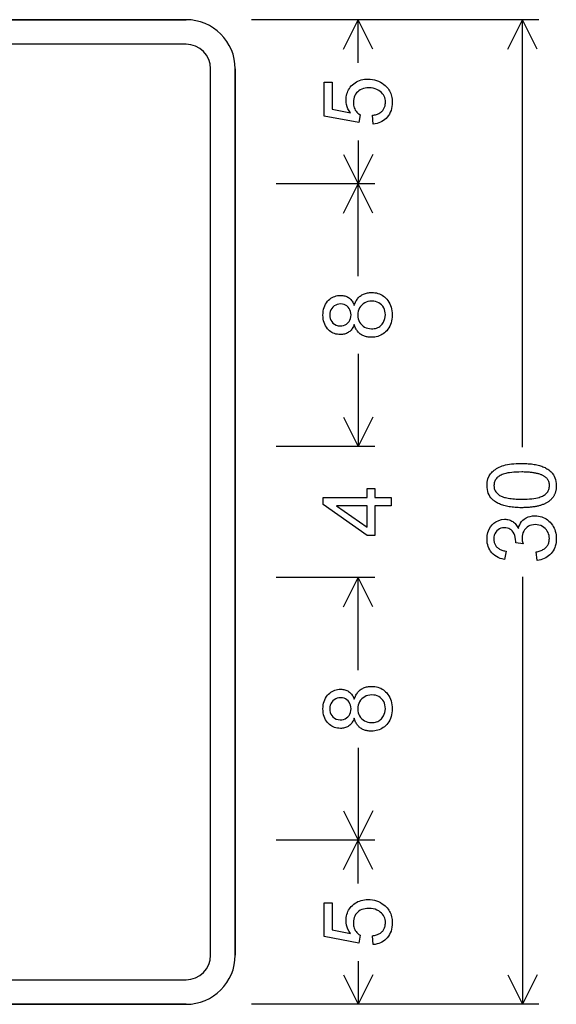
# Model space of a CAD drawing. Extents: x 0 to 177, y 74 to 266.
# Drawn here: x 59 to 76, y 236 to 266 of the extents above; entities that cross this region are included whole.
import ezdxf

# ---------------------------------------------------------------- set-up
doc = ezdxf.new("R2010")
doc.units = 0

msp = doc.modelspace()

# ---------------------------------------------------------------- linework, layer by layer
for p, q in [((75.25, 266), (66.5, 266)), ((70.25, 266), (67.25, 266)), ((69.3028, 265.1056), (69.75, 266)), ((69.75, 264.6859), (69.75, 266)), ((70.1972, 265.1056), (69.75, 266)), ((74.3028, 265.1056), (74.75, 266)), ((74.75, 252.9764), (74.75, 266)), ((75.1972, 265.1056), (74.75, 266)), ((69.75, 262.3141), (69.75, 261)), ((69.3028, 261.8944), (69.75, 261)), ((70.1972, 261.8944), (69.75, 261)), ((70.25, 261), (67.25, 261)), ((69.3028, 260.1056), (69.75, 261)), ((69.75, 258.1806), (69.75, 261)), ((70.1972, 260.1056), (69.75, 261)), ((69.75, 255.8194), (69.75, 253)), ((69.3028, 253.8944), (69.75, 253)), ((70.1972, 253.8944), (69.75, 253)), ((70.25, 253), (67.25, 253)), ((70.25, 249), (67.25, 249)), ((69.3028, 248.1056), (69.75, 249)), ((69.75, 246.1806), (69.75, 249)), ((70.1972, 248.1056), (69.75, 249)), ((74.75, 249.0236), (74.75, 236)), ((69.75, 243.8194), (69.75, 241)), ((69.3028, 241.8944), (69.75, 241)), ((70.1972, 241.8944), (69.75, 241)), ((70.25, 241), (67.25, 241)), ((70.25, 241), (67.25, 241)), ((69.3028, 240.1056), (69.75, 241)), ((69.75, 239.6859), (69.75, 241)), ((70.1972, 240.1056), (69.75, 241)), ((69.75, 237.3141), (69.75, 236)), ((69.3028, 236.8944), (69.75, 236)), ((70.1972, 236.8944), (69.75, 236)), ((74.3028, 236.8944), (74.75, 236)), ((75.1972, 236.8944), (74.75, 236)), ((75.25, 236), (66.5, 236)), ((70.25, 236), (67.25, 236))]:
    msp.add_line(p, q)
for points in [[(64.5, 266), (1.5, 266)], [(1.5, 266), (64.5, 266)], [(64.5, 265.25), (1.5, 265.25)], [(65.25, 237.5), (65.25, 264.5)], [(66, 237.5), (66, 264.5)], [(66, 264.5), (66, 237.5)], [(70.207, 262.8193), (70.1844, 263.0865), (70.2164, 263.092), (70.247, 263.0984), (70.2763, 263.1058), (70.3042, 263.1141), (70.3308, 263.1234), (70.356, 263.1337), (70.3798, 263.145), (70.4023, 263.1572), (70.4234, 263.1704), (70.4431, 263.1846), (70.4615, 263.1998), (70.4785, 263.2159), (70.4942, 263.233), (70.5085, 263.251), (70.5214, 263.2701), (70.533, 263.2901), (70.5432, 263.3111), (70.5521, 263.333), (70.5595, 263.356), (70.5657, 263.3799), (70.5704, 263.4047), (70.5738, 263.4306), (70.5759, 263.4574), (70.5766, 263.4852), (70.5741, 263.5348), (70.5668, 263.5818), (70.5547, 263.6263), (70.5377, 263.6682), (70.5158, 263.7076), (70.489, 263.7444), (70.4574, 263.7786), (70.4209, 263.8103), (70.3719, 263.8448), (70.3191, 263.8731), (70.2625, 263.8951), (70.2022, 263.9108), (70.1381, 263.9202), (70.0702, 263.9233), (70.012, 263.921), (69.9571, 263.9138), (69.9054, 263.9018), (69.857, 263.885), (69.8119, 263.8635), (69.77, 263.8371), (69.7314, 263.806), (69.6971, 263.7706), (69.6679, 263.7316), (69.644, 263.6888), (69.6253, 263.6424), (69.6118, 263.5922), (69.6036, 263.5384), (69.6006, 263.4808), (69.602, 263.4375), (69.6068, 263.396), (69.615, 263.3563), (69.6266, 263.3184), (69.6415, 263.2823), (69.6598, 263.248), (69.6815, 263.2155), (69.7066, 263.1848), (69.7351, 263.1558), (69.7669, 263.1287), (69.8021, 263.1034), (69.7711, 262.8645), (68.7086, 263.0648), (68.7086, 264.0931), (68.9526, 264.0931), (68.9526, 263.2711), (69.5077, 263.1583), (69.468, 263.2209), (69.4355, 263.2844), (69.4101, 263.3489), (69.3918, 263.4145), (69.3806, 263.4811), (69.3766, 263.5487), (69.3779, 263.5992), (69.3826, 263.648), (69.3905, 263.6951), (69.4017, 263.7407), (69.4161, 263.7846), (69.4338, 263.8269), (69.4548, 263.8675), (69.4791, 263.9065), (69.5066, 263.9439), (69.5374, 263.9797), (69.5714, 264.0138), (69.6105, 264.0475), (69.6515, 264.0777), (69.6944, 264.1043), (69.7391, 264.1274), (69.7858, 264.147), (69.8343, 264.1629), (69.8847, 264.1754), (69.9371, 264.1842), (69.9913, 264.1896), (70.0474, 264.1913), (70.1161, 264.1888), (70.1826, 264.1811), (70.2468, 264.1683), (70.3086, 264.1504), (70.3682, 264.1274), (70.4255, 264.0992), (70.4805, 264.066), (70.5332, 264.0276), (70.5676, 263.9984), (70.5995, 263.9678), (70.6289, 263.9356), (70.6557, 263.902), (70.68, 263.8669), (70.7018, 263.8303), (70.721, 263.7922), (70.7377, 263.7527), (70.7518, 263.7116), (70.7635, 263.6691), (70.7725, 263.6251), (70.7791, 263.5796), (70.7831, 263.5326), (70.7846, 263.4842), (70.7822, 263.4168), (70.7751, 263.3525), (70.7633, 263.2912), (70.7468, 263.2329), (70.7255, 263.1776), (70.6996, 263.1253), (70.6689, 263.076), (70.6334, 263.0297), (70.5975, 262.9908), (70.5587, 262.9558), (70.517, 262.9247), (70.4725, 262.8975), (70.4251, 262.8741), (70.3749, 262.8546), (70.3218, 262.839), (70.2658, 262.8272), (70.207, 262.8193), (70.207, 262.8193)], [(69.6277, 256.7169), (69.6145, 256.6835), (69.6002, 256.6519), (69.5846, 256.6223), (69.5678, 256.5946), (69.5499, 256.5688), (69.5307, 256.5449), (69.5103, 256.523), (69.4886, 256.5029), (69.4658, 256.4847), (69.4418, 256.4685), (69.4165, 256.4542), (69.3901, 256.4417), (69.3624, 256.4312), (69.3335, 256.4226), (69.3034, 256.4159), (69.2721, 256.4112), (69.2396, 256.4083), (69.2059, 256.4073), (69.1578, 256.4091), (69.1116, 256.4144), (69.0673, 256.4233), (69.0251, 256.4357), (68.9847, 256.4517), (68.9463, 256.4712), (68.9099, 256.4942), (68.8754, 256.5208), (68.8429, 256.551), (68.8123, 256.5847), (68.7798, 256.6272), (68.7517, 256.6724), (68.7278, 256.7202), (68.7082, 256.7708), (68.6929, 256.824), (68.6818, 256.88), (68.6751, 256.9386), (68.6726, 256.9998), (68.6748, 257.0612), (68.6815, 257.12), (68.6926, 257.1762), (68.7082, 257.2299), (68.7282, 257.2811), (68.7527, 257.3297), (68.7817, 257.3757), (68.8151, 257.4192), (68.8465, 257.4534), (68.8797, 257.4841), (68.9149, 257.5111), (68.9519, 257.5345), (68.9907, 257.5543), (69.0314, 257.5705), (69.074, 257.5831), (69.1185, 257.5921), (69.1648, 257.5975), (69.2129, 257.5993), (69.2473, 257.5983), (69.2805, 257.5952), (69.3124, 257.5899), (69.343, 257.5826), (69.3724, 257.5732), (69.4005, 257.5616), (69.4274, 257.548), (69.4531, 257.5323), (69.4775, 257.5145), (69.5006, 257.4946), (69.5225, 257.4726), (69.5432, 257.4485), (69.5626, 257.4223), (69.5807, 257.394), (69.5976, 257.3636), (69.6133, 257.3312), (69.6277, 257.2966), (69.6391, 257.3297), (69.6516, 257.3614), (69.6652, 257.3916), (69.6798, 257.4203), (69.6955, 257.4475), (69.7122, 257.4733), (69.73, 257.4976), (69.7488, 257.5205), (69.7687, 257.5419), (69.7897, 257.5618), (69.8117, 257.5803), (69.8348, 257.5973), (69.8589, 257.6128), (69.8841, 257.6268), (69.9103, 257.6394), (69.9376, 257.6505), (69.9659, 257.6602), (69.9953, 257.6684), (70.0258, 257.6751), (70.0573, 257.6804), (70.0899, 257.6842), (70.1235, 257.6865), (70.1582, 257.6873), (70.2089, 257.6859), (70.2577, 257.6811), (70.3048, 257.6729), (70.3501, 257.6613), (70.3935, 257.6463), (70.4352, 257.628), (70.4751, 257.6062), (70.5132, 257.5811), (70.5495, 257.5526), (70.584, 257.5207), (70.6167, 257.4854), (70.6519, 257.4416), (70.683, 257.3953), (70.71, 257.3467), (70.7328, 257.2958), (70.7514, 257.2424), (70.7659, 257.1867), (70.7763, 257.1286), (70.7825, 257.0682), (70.7846, 257.0053), (70.7825, 256.9414), (70.7762, 256.88), (70.7658, 256.8212), (70.7511, 256.7649), (70.7323, 256.7113), (70.7093, 256.6602), (70.6821, 256.6117), (70.6508, 256.5658), (70.6153, 256.5224), (70.5823, 256.4881), (70.5475, 256.457), (70.5108, 256.4292), (70.4723, 256.4046), (70.4319, 256.3833), (70.3897, 256.3652), (70.3457, 256.3503), (70.2998, 256.3387), (70.2521, 256.3304), (70.2025, 256.3252), (70.1511, 256.3233), (70.1182, 256.3239), (70.0863, 256.3257), (70.0554, 256.3287), (70.0255, 256.3331), (69.9966, 256.3387), (69.9686, 256.3455), (69.9417, 256.3537), (69.9158, 256.3631), (69.8909, 256.3737), (69.8669, 256.3857), (69.844, 256.3989), (69.8221, 256.4133), (69.8011, 256.4291), (69.7812, 256.4461), (69.7622, 256.4644), (69.7443, 256.4839), (69.7273, 256.5047), (69.7114, 256.5268), (69.6964, 256.5502), (69.6825, 256.5748), (69.6695, 256.6007), (69.6576, 256.6278), (69.6466, 256.6563), (69.6367, 256.686), (69.6277, 256.7169), (69.6277, 256.7169)], [(70.1523, 256.5833), (70.194, 256.5846), (70.2337, 256.5887), (70.2714, 256.5956), (70.3071, 256.6055), (70.3408, 256.6183), (70.3726, 256.6339), (70.4023, 256.6524), (70.4301, 256.6738), (70.4559, 256.6981), (70.4798, 256.7253), (70.5016, 256.7554), (70.5214, 256.7883), (70.5628, 256.8933), (70.5766, 257.0075), (70.5733, 257.0665), (70.5636, 257.122), (70.5474, 257.1739), (70.5247, 257.2224), (70.4956, 257.2672), (70.4599, 257.3086), (70.4192, 257.3449), (70.3748, 257.3746), (70.3268, 257.3977), (70.2751, 257.4142), (70.2198, 257.4241), (70.1608, 257.4273), (70.1013, 257.424), (70.0454, 257.4138), (69.993, 257.397), (69.9443, 257.3733), (69.8991, 257.3429), (69.8575, 257.3058), (69.8209, 257.2635), (69.7909, 257.2176), (69.7675, 257.1683), (69.7506, 257.1154), (69.7403, 257.0589), (69.7366, 256.999), (69.7394, 256.9404), (69.7489, 256.8855), (69.7651, 256.8341), (69.7878, 256.7863), (69.8172, 256.7421), (69.8533, 256.7014), (69.8944, 256.6657), (69.939, 256.6365), (69.9871, 256.6136), (70.0386, 256.5971), (70.0937, 256.587), (70.1523, 256.5833), (70.1523, 256.5833)], [(69.1961, 256.6673), (69.2516, 256.6706), (69.3032, 256.6815), (69.3508, 256.7001), (69.3945, 256.7263), (69.4342, 256.7602), (69.4682, 256.8001), (69.4946, 256.8447), (69.5135, 256.8939), (69.5248, 256.9477), (69.5286, 257.0062), (69.525, 257.0611), (69.5144, 257.1122), (69.4966, 257.1596), (69.4718, 257.2032), (69.4398, 257.2431), (69.4022, 257.2773), (69.3605, 257.304), (69.3146, 257.3233), (69.2645, 257.3351), (69.2102, 257.3393), (69.1572, 257.336), (69.1074, 257.3247), (69.0609, 257.3056), (69.0177, 257.2786), (68.9778, 257.2438), (68.9433, 257.2031), (68.9163, 257.1587), (68.8968, 257.1106), (68.8849, 257.0588), (68.8806, 257.0033), (68.8841, 256.9472), (68.8957, 256.8945), (68.9154, 256.8453), (68.9433, 256.7996), (68.9792, 256.7573), (69.0266, 256.7185), (69.0785, 256.6905), (69.135, 256.6735), (69.1961, 256.6673), (69.1961, 256.6673)], [(74.7293, 251.1313), (74.6768, 251.1318), (74.6258, 251.1331), (74.576, 251.1353), (74.5275, 251.1384), (74.4804, 251.1424), (74.4345, 251.1473), (74.39, 251.153), (74.3468, 251.1597), (74.3049, 251.1672), (74.2643, 251.1756), (74.2251, 251.1849), (74.1871, 251.195), (74.1505, 251.2061), (74.1152, 251.218), (74.0812, 251.2308), (74.0485, 251.2446), (74.0171, 251.2591), (73.987, 251.2746), (73.9583, 251.291), (73.9309, 251.3082), (73.9047, 251.3264), (73.8799, 251.3454), (73.8565, 251.3653), (73.8343, 251.3861), (73.8134, 251.4077), (73.7939, 251.4303), (73.762, 251.4738), (73.7351, 251.5208), (73.7129, 251.571), (73.6956, 251.6246), (73.6831, 251.6815), (73.6754, 251.7418), (73.6726, 251.8053), (73.6795, 251.9098), (73.7021, 252.0071), (73.7403, 252.0972), (73.7595, 252.1304), (73.7813, 252.1621), (73.8056, 252.1924), (73.8325, 252.2213), (73.8619, 252.2488), (73.8938, 252.2749), (73.9283, 252.2996), (73.9654, 252.3228), (74.0049, 252.3447), (74.0471, 252.3651), (74.0918, 252.3841), (74.139, 252.4018), (74.1888, 252.418), (74.2411, 252.4328), (74.2946, 252.4451), (74.3535, 252.4556), (74.4178, 252.4641), (74.4876, 252.4708), (74.5627, 252.4755), (74.6433, 252.4784), (74.7293, 252.4793), (74.7816, 252.4789), (74.8326, 252.4776), (74.8822, 252.4754), (74.9306, 252.4723), (74.9777, 252.4683), (75.0234, 252.4634), (75.0679, 252.4577), (75.111, 252.451), (75.1528, 252.4435), (75.1933, 252.4351), (75.2325, 252.4258), (75.2704, 252.4157), (75.307, 252.4046), (75.3423, 252.3927), (75.3762, 252.3799), (75.4089, 252.3661), (75.4402, 252.3515), (75.4702, 252.3361), (75.499, 252.3197), (75.5264, 252.3025), (75.5525, 252.2843), (75.5772, 252.2653), (75.6007, 252.2454), (75.6229, 252.2246), (75.6437, 252.203), (75.6633, 252.1804), (75.6951, 252.1368), (75.7221, 252.0899), (75.7443, 252.0397), (75.7616, 251.9861), (75.7741, 251.9292), (75.7817, 251.8689), (75.7846, 251.8053), (75.7844, 251.7838), (75.7836, 251.7627), (75.7824, 251.7418), (75.7805, 251.7214), (75.7781, 251.7012), (75.7752, 251.6815), (75.7717, 251.662), (75.7676, 251.643), (75.763, 251.6242), (75.7579, 251.6059), (75.7522, 251.5878), (75.7459, 251.5701), (75.7391, 251.5528), (75.7317, 251.5358), (75.7238, 251.5192), (75.7154, 251.5029), (75.7063, 251.487), (75.6968, 251.4714), (75.6867, 251.4562), (75.676, 251.4413), (75.6648, 251.4267), (75.653, 251.4125), (75.6407, 251.3987), (75.6278, 251.3852), (75.6143, 251.3721), (75.6004, 251.3593), (75.5858, 251.3468), (75.5707, 251.3348), (75.5551, 251.323), (75.5389, 251.3116), (75.5221, 251.3006), (75.5049, 251.2899), (75.487, 251.2795), (75.4686, 251.2695), (75.4496, 251.2599), (75.4301, 251.2506), (75.4101, 251.2416), (75.3895, 251.233), (75.3683, 251.2248), (75.3466, 251.2169), (75.3243, 251.2093), (75.3015, 251.2021), (75.2782, 251.1953), (75.2542, 251.1888), (75.2298, 251.1826), (75.2047, 251.1768), (75.1792, 251.1713), (75.153, 251.1662), (75.1263, 251.1615), (75.0991, 251.157), (75.0713, 251.153), (75.043, 251.1493), (75.0141, 251.1459), (74.9847, 251.1429), (74.9547, 251.1402), (74.9241, 251.1379), (74.893, 251.1359), (74.8614, 251.1343), (74.8292, 251.1331), (74.7964, 251.1321), (74.7631, 251.1316), (74.7293, 251.1313), (74.7293, 251.1313)], [(74.7306, 251.3913), (74.8144, 251.3922), (74.8931, 251.3948), (74.9666, 251.3991), (75.0351, 251.4051), (75.0985, 251.4129), (75.1567, 251.4224), (75.2099, 251.4336), (75.2579, 251.4465), (75.2941, 251.4582), (75.3282, 251.4711), (75.36, 251.4852), (75.3897, 251.5004), (75.4172, 251.5168), (75.4425, 251.5344), (75.4656, 251.5532), (75.4865, 251.5731), (75.5053, 251.5942), (75.5218, 251.6165), (75.5362, 251.6399), (75.5484, 251.6646), (75.5584, 251.6904), (75.5662, 251.7174), (75.5719, 251.7455), (75.5753, 251.7748), (75.5766, 251.8053), (75.5763, 251.8228), (75.5753, 251.8398), (75.5735, 251.8565), (75.5709, 251.8728), (75.5675, 251.8887), (75.5634, 251.9043), (75.5585, 251.9195), (75.5529, 251.9343), (75.5464, 251.9487), (75.5392, 251.9628), (75.5312, 251.9765), (75.5225, 251.9898), (75.513, 252.0027), (75.5027, 252.0153), (75.4916, 252.0274), (75.4798, 252.0392), (75.4672, 252.0507), (75.4538, 252.0617), (75.4397, 252.0724), (75.4248, 252.0827), (75.4091, 252.0927), (75.3926, 252.1022), (75.3754, 252.1114), (75.3574, 252.1202), (75.3386, 252.1286), (75.3191, 252.1367), (75.2988, 252.1444), (75.2777, 252.1517), (75.2558, 252.1586), (75.2332, 252.1652), (75.2098, 252.1714), (75.1856, 252.1772), (75.1607, 252.1826), (75.135, 252.1877), (75.1085, 252.1924), (75.0812, 252.1967), (75.0532, 252.2006), (75.0244, 252.2042), (74.9949, 252.2074), (74.9645, 252.2102), (74.9334, 252.2126), (74.9015, 252.2147), (74.8689, 252.2164), (74.8355, 252.2177), (74.8013, 252.2186), (74.7663, 252.2192), (74.7306, 252.2193), (74.6468, 252.2185), (74.5681, 252.2159), (74.4945, 252.2116), (74.426, 252.2056), (74.3627, 252.1978), (74.3044, 252.1883), (74.2513, 252.1771), (74.2033, 252.1642), (74.167, 252.1523), (74.133, 252.1393), (74.1011, 252.125), (74.0714, 252.1096), (74.044, 252.093), (74.0187, 252.0753), (73.9955, 252.0564), (73.9746, 252.0363), (73.9559, 252.015), (73.9393, 251.9925), (73.9249, 251.9689), (73.9127, 251.9441), (73.9027, 251.9181), (73.8949, 251.891), (73.8893, 251.8627), (73.8858, 251.8332), (73.8846, 251.8025), (73.8866, 251.7598), (73.8933, 251.7193), (73.9047, 251.681), (73.9209, 251.645), (73.9417, 251.6111), (73.9673, 251.5794), (73.9976, 251.55), (74.0326, 251.5227), (74.0557, 251.5077), (74.0809, 251.4936), (74.1085, 251.4804), (74.1383, 251.4682), (74.1703, 251.4568), (74.2046, 251.4464), (74.2411, 251.4368), (74.2799, 251.4282), (74.321, 251.4204), (74.3643, 251.4136), (74.4099, 251.4077), (74.4577, 251.4027), (74.5077, 251.3986), (74.5601, 251.3954), (74.6147, 251.3932), (74.6715, 251.3918), (74.7306, 251.3913), (74.7306, 251.3913)], [(70.7486, 251.1873), (70.2526, 251.1873), (70.2526, 250.2873), (70.0206, 250.2873), (68.6806, 251.2309), (68.6806, 251.4393), (70.0206, 251.4393), (70.0206, 251.7176), (70.2526, 251.7176), (70.2526, 251.4393), (70.7486, 251.4393), (70.7486, 251.1873)], [(70.0206, 251.1873), (69.0828, 251.1873), (70.0208, 250.5367), (70.0206, 251.1873)], [(75.2026, 249.5273), (75.1688, 249.782), (75.2031, 249.7894), (75.2358, 249.7977), (75.267, 249.8069), (75.2966, 249.8171), (75.3248, 249.8282), (75.3515, 249.8402), (75.3766, 249.8532), (75.4002, 249.8671), (75.4223, 249.8819), (75.4429, 249.8977), (75.462, 249.9144), (75.4795, 249.9321), (75.4956, 249.9507), (75.5101, 249.9702), (75.5231, 249.9907), (75.5346, 250.0121), (75.5446, 250.0344), (75.553, 250.0577), (75.56, 250.0819), (75.5654, 250.107), (75.5693, 250.1331), (75.5717, 250.1601), (75.5726, 250.1881), (75.5704, 250.239), (75.563, 250.2874), (75.5505, 250.3334), (75.5328, 250.3768), (75.51, 250.4178), (75.4819, 250.4563), (75.4487, 250.4923), (75.4054, 250.5295), (75.3589, 250.56), (75.3093, 250.5839), (75.2566, 250.601), (75.2007, 250.6115), (75.1418, 250.6153), (75.0853, 250.6126), (75.0322, 250.6032), (74.9825, 250.5873), (74.9362, 250.5649), (74.8934, 250.536), (74.8539, 250.5005), (74.8193, 250.46), (74.7909, 250.4163), (74.7689, 250.3693), (74.7532, 250.3189), (74.7437, 250.2652), (74.7406, 250.2082), (74.7479, 250.1249), (74.7697, 250.0281), (74.5486, 250.0563), (74.5486, 250.0736), (74.5486, 250.0973), (74.5452, 250.1654), (74.5353, 250.2285), (74.5186, 250.2866), (74.4954, 250.3398), (74.4654, 250.388), (74.4373, 250.4225), (74.4061, 250.4518), (74.3717, 250.4758), (74.3343, 250.4945), (74.2937, 250.508), (74.2501, 250.5163), (74.2033, 250.5193), (74.148, 250.516), (74.0971, 250.5048), (74.0506, 250.4857), (74.0085, 250.4588), (73.9708, 250.4241), (73.9388, 250.3834), (73.9137, 250.3387), (73.8957, 250.2901), (73.8846, 250.2374), (73.8806, 250.1807), (73.8811, 250.1526), (73.8832, 250.1256), (73.8868, 250.0996), (73.8921, 250.0747), (73.8988, 250.0508), (73.9072, 250.028), (73.9171, 250.0063), (73.9286, 249.9856), (73.9416, 249.9659), (73.9562, 249.9474), (73.9724, 249.9298), (73.9901, 249.9134), (74.0094, 249.898), (74.0303, 249.8836), (74.0527, 249.8703), (74.0767, 249.858), (74.1022, 249.8469), (74.1293, 249.8367), (74.158, 249.8276), (74.1883, 249.8196), (74.2201, 249.8126), (74.2534, 249.8067), (74.2083, 249.5527), (74.1392, 249.568), (74.0745, 249.5881), (74.0141, 249.613), (73.9581, 249.6427), (73.9065, 249.6772), (73.8592, 249.7166), (73.8164, 249.7607), (73.783, 249.8028), (73.754, 249.8476), (73.7294, 249.8952), (73.7092, 249.9456), (73.6935, 249.9987), (73.6821, 250.0545), (73.6751, 250.1131), (73.6726, 250.1745), (73.6795, 250.2793), (73.702, 250.3794), (73.7403, 250.4748), (73.7799, 250.5451), (73.8269, 250.6066), (73.8814, 250.6593), (73.9433, 250.7032), (74.0286, 250.7455), (74.1175, 250.7709), (74.2098, 250.7793), (74.2451, 250.7782), (74.2792, 250.7749), (74.3121, 250.7694), (74.3438, 250.7616), (74.3742, 250.7516), (74.4034, 250.7394), (74.4314, 250.7249), (74.4582, 250.7083), (74.4838, 250.6894), (74.5081, 250.6683), (74.5312, 250.6449), (74.5531, 250.6194), (74.5738, 250.5916), (74.5932, 250.5616), (74.6114, 250.5294), (74.6284, 250.495), (74.6456, 250.5554), (74.6679, 250.611), (74.6954, 250.6619), (74.7281, 250.7079), (74.7659, 250.7491), (74.8089, 250.7855), (74.8645, 250.8207), (74.9251, 250.8481), (74.9908, 250.8677), (75.0616, 250.8794), (75.1374, 250.8833), (75.191, 250.8814), (75.2429, 250.8755), (75.293, 250.8656), (75.3415, 250.8518), (75.3882, 250.8341), (75.4333, 250.8124), (75.4766, 250.7868), (75.5182, 250.7572), (75.5581, 250.7238), (75.5964, 250.6863), (75.6319, 250.6458), (75.6637, 250.6032), (75.6917, 250.5585), (75.7161, 250.5116), (75.7368, 250.4626), (75.7538, 250.4115), (75.767, 250.3582), (75.7766, 250.3028), (75.7824, 250.2453), (75.7846, 250.1856), (75.7826, 250.1267), (75.7768, 250.0701), (75.767, 250.0157), (75.7534, 249.9635), (75.7359, 249.9135), (75.7144, 249.8657), (75.6891, 249.8202), (75.6599, 249.7768), (75.6268, 249.7357), (75.5903, 249.6975), (75.5513, 249.6631), (75.5095, 249.6325), (75.465, 249.6056), (75.4179, 249.5825), (75.3681, 249.5631), (75.3156, 249.5474), (75.2605, 249.5355), (75.2026, 249.5273), (75.2026, 249.5273)], [(69.6277, 244.7169), (69.6145, 244.6835), (69.6002, 244.6519), (69.5846, 244.6223), (69.5678, 244.5946), (69.5499, 244.5688), (69.5307, 244.5449), (69.5103, 244.523), (69.4886, 244.5029), (69.4658, 244.4847), (69.4418, 244.4685), (69.4165, 244.4542), (69.3901, 244.4417), (69.3624, 244.4312), (69.3335, 244.4226), (69.3034, 244.4159), (69.2721, 244.4112), (69.2396, 244.4083), (69.2059, 244.4073), (69.1578, 244.4091), (69.1116, 244.4144), (69.0673, 244.4233), (69.0251, 244.4357), (68.9847, 244.4517), (68.9463, 244.4712), (68.9099, 244.4942), (68.8754, 244.5208), (68.8429, 244.551), (68.8123, 244.5847), (68.7798, 244.6272), (68.7517, 244.6724), (68.7278, 244.7202), (68.7082, 244.7708), (68.6929, 244.824), (68.6818, 244.88), (68.6751, 244.9386), (68.6726, 244.9998), (68.6748, 245.0612), (68.6815, 245.12), (68.6926, 245.1762), (68.7082, 245.2299), (68.7282, 245.2811), (68.7527, 245.3297), (68.7817, 245.3757), (68.8151, 245.4192), (68.8465, 245.4534), (68.8797, 245.4841), (68.9149, 245.5111), (68.9519, 245.5345), (68.9907, 245.5543), (69.0314, 245.5705), (69.074, 245.5831), (69.1185, 245.5921), (69.1648, 245.5975), (69.2129, 245.5993), (69.2473, 245.5983), (69.2805, 245.5952), (69.3124, 245.5899), (69.343, 245.5826), (69.3724, 245.5732), (69.4005, 245.5616), (69.4274, 245.548), (69.4531, 245.5323), (69.4775, 245.5145), (69.5006, 245.4946), (69.5225, 245.4726), (69.5432, 245.4485), (69.5626, 245.4223), (69.5807, 245.394), (69.5976, 245.3636), (69.6133, 245.3312), (69.6277, 245.2966), (69.6391, 245.3297), (69.6516, 245.3614), (69.6652, 245.3916), (69.6798, 245.4203), (69.6955, 245.4475), (69.7122, 245.4733), (69.73, 245.4976), (69.7488, 245.5205), (69.7687, 245.5419), (69.7897, 245.5618), (69.8117, 245.5803), (69.8348, 245.5973), (69.8589, 245.6128), (69.8841, 245.6268), (69.9103, 245.6394), (69.9376, 245.6505), (69.9659, 245.6602), (69.9953, 245.6684), (70.0258, 245.6751), (70.0573, 245.6804), (70.0899, 245.6842), (70.1235, 245.6865), (70.1582, 245.6873), (70.2089, 245.6859), (70.2577, 245.6811), (70.3048, 245.6729), (70.3501, 245.6613), (70.3935, 245.6463), (70.4352, 245.628), (70.4751, 245.6062), (70.5132, 245.5811), (70.5495, 245.5526), (70.584, 245.5207), (70.6167, 245.4854), (70.6519, 245.4416), (70.683, 245.3953), (70.71, 245.3467), (70.7328, 245.2958), (70.7514, 245.2424), (70.7659, 245.1867), (70.7763, 245.1286), (70.7825, 245.0682), (70.7846, 245.0053), (70.7825, 244.9414), (70.7762, 244.88), (70.7658, 244.8212), (70.7511, 244.7649), (70.7323, 244.7113), (70.7093, 244.6602), (70.6821, 244.6117), (70.6508, 244.5658), (70.6153, 244.5224), (70.5823, 244.4881), (70.5475, 244.457), (70.5108, 244.4292), (70.4723, 244.4046), (70.4319, 244.3833), (70.3897, 244.3652), (70.3457, 244.3503), (70.2998, 244.3387), (70.2521, 244.3304), (70.2025, 244.3252), (70.1511, 244.3233), (70.1182, 244.3239), (70.0863, 244.3257), (70.0554, 244.3287), (70.0255, 244.3331), (69.9966, 244.3387), (69.9686, 244.3455), (69.9417, 244.3536), (69.9158, 244.3631), (69.8909, 244.3737), (69.8669, 244.3857), (69.844, 244.3989), (69.8221, 244.4133), (69.8011, 244.4291), (69.7812, 244.4461), (69.7622, 244.4644), (69.7443, 244.4839), (69.7273, 244.5047), (69.7114, 244.5268), (69.6964, 244.5502), (69.6825, 244.5748), (69.6695, 244.6007), (69.6576, 244.6278), (69.6466, 244.6563), (69.6367, 244.686), (69.6277, 244.7169), (69.6277, 244.7169)], [(70.1523, 244.5833), (70.194, 244.5846), (70.2337, 244.5887), (70.2714, 244.5956), (70.3071, 244.6055), (70.3408, 244.6183), (70.3726, 244.6339), (70.4023, 244.6524), (70.4301, 244.6738), (70.4559, 244.6981), (70.4798, 244.7253), (70.5016, 244.7554), (70.5214, 244.7883), (70.5628, 244.8933), (70.5766, 245.0075), (70.5733, 245.0665), (70.5636, 245.122), (70.5474, 245.1739), (70.5247, 245.2224), (70.4956, 245.2672), (70.4599, 245.3086), (70.4192, 245.3449), (70.3748, 245.3746), (70.3268, 245.3977), (70.2751, 245.4142), (70.2198, 245.4241), (70.1608, 245.4273), (70.1013, 245.424), (70.0454, 245.4138), (69.993, 245.397), (69.9443, 245.3733), (69.8991, 245.3429), (69.8575, 245.3058), (69.8209, 245.2635), (69.7909, 245.2176), (69.7675, 245.1683), (69.7506, 245.1154), (69.7403, 245.0589), (69.7366, 244.999), (69.7394, 244.9404), (69.7489, 244.8855), (69.7651, 244.8341), (69.7878, 244.7863), (69.8172, 244.7421), (69.8533, 244.7014), (69.8944, 244.6657), (69.939, 244.6365), (69.9871, 244.6136), (70.0386, 244.5971), (70.0937, 244.587), (70.1523, 244.5833), (70.1523, 244.5833)], [(69.1961, 244.6673), (69.2516, 244.6706), (69.3032, 244.6815), (69.3508, 244.7001), (69.3945, 244.7263), (69.4342, 244.7602), (69.4682, 244.8001), (69.4946, 244.8447), (69.5135, 244.8939), (69.5248, 244.9477), (69.5286, 245.0062), (69.525, 245.0611), (69.5144, 245.1122), (69.4966, 245.1596), (69.4718, 245.2032), (69.4398, 245.2431), (69.4022, 245.2773), (69.3605, 245.304), (69.3146, 245.3233), (69.2645, 245.3351), (69.2102, 245.3393), (69.1572, 245.336), (69.1074, 245.3247), (69.0609, 245.3056), (69.0177, 245.2786), (68.9778, 245.2438), (68.9433, 245.2031), (68.9163, 245.1587), (68.8968, 245.1106), (68.8849, 245.0588), (68.8806, 245.0033), (68.8841, 244.9472), (68.8957, 244.8945), (68.9154, 244.8453), (68.9433, 244.7996), (68.9792, 244.7573), (69.0266, 244.7185), (69.0785, 244.6905), (69.135, 244.6735), (69.1961, 244.6673), (69.1961, 244.6673)], [(70.207, 237.8193), (70.1844, 238.0865), (70.2164, 238.092), (70.247, 238.0984), (70.2763, 238.1058), (70.3042, 238.1141), (70.3308, 238.1234), (70.356, 238.1337), (70.3798, 238.145), (70.4023, 238.1572), (70.4234, 238.1704), (70.4431, 238.1846), (70.4615, 238.1998), (70.4785, 238.2159), (70.4942, 238.233), (70.5085, 238.251), (70.5214, 238.2701), (70.533, 238.2901), (70.5432, 238.3111), (70.5521, 238.333), (70.5595, 238.356), (70.5657, 238.3799), (70.5704, 238.4047), (70.5738, 238.4306), (70.5759, 238.4574), (70.5766, 238.4852), (70.5741, 238.5348), (70.5668, 238.5818), (70.5547, 238.6263), (70.5377, 238.6682), (70.5158, 238.7076), (70.489, 238.7444), (70.4574, 238.7786), (70.4209, 238.8103), (70.3719, 238.8448), (70.3191, 238.8731), (70.2625, 238.8951), (70.2022, 238.9108), (70.1381, 238.9202), (70.0702, 238.9233), (70.012, 238.921), (69.9571, 238.9138), (69.9054, 238.9018), (69.857, 238.885), (69.8119, 238.8635), (69.77, 238.8371), (69.7314, 238.806), (69.6971, 238.7706), (69.6679, 238.7316), (69.644, 238.6888), (69.6253, 238.6424), (69.6118, 238.5922), (69.6036, 238.5384), (69.6006, 238.4808), (69.602, 238.4375), (69.6068, 238.396), (69.615, 238.3563), (69.6266, 238.3184), (69.6415, 238.2823), (69.6598, 238.248), (69.6815, 238.2155), (69.7066, 238.1848), (69.7351, 238.1558), (69.7669, 238.1287), (69.8021, 238.1034), (69.7711, 237.8645), (68.7086, 238.0648), (68.7086, 239.0931), (68.9526, 239.0931), (68.9526, 238.2711), (69.5077, 238.1583), (69.468, 238.2209), (69.4355, 238.2844), (69.4101, 238.3489), (69.3918, 238.4145), (69.3806, 238.4811), (69.3766, 238.5487), (69.3779, 238.5992), (69.3826, 238.648), (69.3905, 238.6951), (69.4017, 238.7407), (69.4161, 238.7846), (69.4338, 238.8269), (69.4548, 238.8675), (69.4791, 238.9065), (69.5066, 238.9439), (69.5374, 238.9797), (69.5714, 239.0138), (69.6105, 239.0475), (69.6515, 239.0777), (69.6944, 239.1043), (69.7391, 239.1274), (69.7858, 239.147), (69.8343, 239.1629), (69.8847, 239.1754), (69.9371, 239.1842), (69.9913, 239.1896), (70.0474, 239.1913), (70.1161, 239.1888), (70.1826, 239.1811), (70.2468, 239.1683), (70.3086, 239.1504), (70.3682, 239.1274), (70.4255, 239.0992), (70.4805, 239.066), (70.5332, 239.0276), (70.5676, 238.9984), (70.5995, 238.9678), (70.6289, 238.9356), (70.6557, 238.902), (70.68, 238.8669), (70.7018, 238.8303), (70.721, 238.7922), (70.7377, 238.7527), (70.7518, 238.7116), (70.7635, 238.6691), (70.7725, 238.6251), (70.7791, 238.5796), (70.7831, 238.5326), (70.7846, 238.4842), (70.7822, 238.4168), (70.7751, 238.3525), (70.7633, 238.2912), (70.7468, 238.2329), (70.7255, 238.1776), (70.6996, 238.1253), (70.6689, 238.076), (70.6334, 238.0297), (70.5975, 237.9908), (70.5587, 237.9558), (70.517, 237.9247), (70.4725, 237.8975), (70.4251, 237.8741), (70.3749, 237.8546), (70.3218, 237.839), (70.2658, 237.8272), (70.207, 237.8193), (70.207, 237.8193)], [(1.5, 236.75), (64.5, 236.75)], [(1.5, 236), (64.5, 236)], [(64.5, 236), (1.5, 236)]]:
    msp.add_lwpolyline(points)
for centre, radius, start, end in [((64.5, 264.5), 1.5, 0, 90), ((64.5, 264.5), 1.5, 0, 90), ((64.5, 264.5), 0.75, 0, 90), ((64.5, 237.5), 1.5, 270, 360), ((64.5, 237.5), 1.5, 270, 360), ((64.5, 237.5), 0.75, 270, 360)]:
    msp.add_arc(centre, radius, start, end)

doc.saveas('drawing.dxf')
